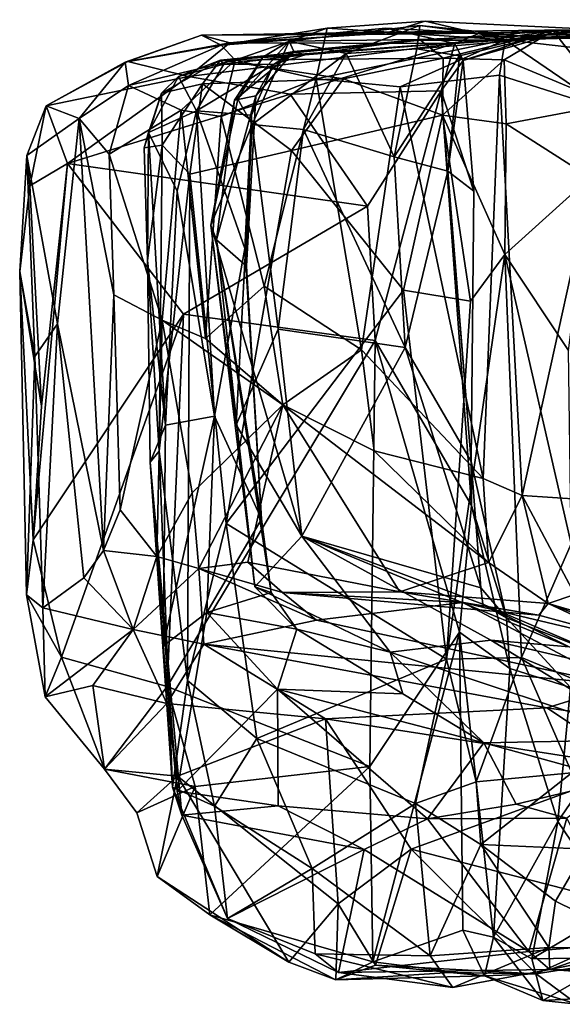
# Model space of a CAD drawing. Extents: x -21.8 to -5.7, y 8.1 to 9.
# Drawn here: x -21.8 to -21.3, y 8.1 to 8.9 of the extents above; entities that cross this region are included whole.
import ezdxf

# ---------------------------------------------------------------- set-up
doc = ezdxf.new("R2010")
doc.units = 0
doc.header["$MEASUREMENT"] = 0
doc.layers.add('1', color=7, linetype='Continuous')

msp = doc.modelspace()

# ---------------------------------------------------------------- linework, layer by layer
at = {"layer": '1'}
for points in [[(-21.59103, 8.91834, -2.01113), (-21.45602, 8.92857, -1.99196), (-21.50574, 8.93196, -2.12752)], [(-21.59103, 8.91834, -2.01113), (-21.50574, 8.93196, -2.12752), (-21.57973, 8.90616, -2.10562)], [(-21.45848, 8.93199, -1.68269), (-21.58411, 8.92004, -1.67795), (-21.40291, 8.91966, -1.62279)], [(-21.45848, 8.93199, -1.68269), (-21.47482, 8.92692, -1.74098), (-21.58411, 8.92004, -1.67795)], [(-21.57973, 8.90616, -2.10562), (-21.50574, 8.93196, -2.12752), (-21.51474, 8.89108, -2.15791)], [(-21.4904, 8.91157, -1.47653), (-21.53624, 8.92146, -1.40432), (-21.43116, 8.93414, -1.47259)], [(-21.53624, 8.92146, -1.40432), (-21.43229, 8.92278, -1.31615), (-21.43116, 8.93414, -1.47259)], [(-21.51474, 8.89108, -2.15791), (-21.50574, 8.93196, -2.12752), (-21.36231, 8.92255, -2.19024)], [(-21.36231, 8.92255, -2.19024), (-21.50574, 8.93196, -2.12752), (-21.4268, 8.93746, -2.14289)], [(-21.45602, 8.92857, -1.99196), (-21.4268, 8.93746, -2.14289), (-21.50574, 8.93196, -2.12752)], [(-21.43116, 8.93414, -1.47259), (-21.43354, 8.91539, -1.51348), (-21.4904, 8.91157, -1.47653)], [(-21.38306, 8.9278, -1.69134), (-21.47482, 8.92692, -1.74098), (-21.45848, 8.93199, -1.68269)], [(-21.40291, 8.91966, -1.62279), (-21.38306, 8.9278, -1.69134), (-21.45848, 8.93199, -1.68269)], [(-21.45602, 8.92857, -1.99196), (-21.28882, 8.93075, -2.08114), (-21.4268, 8.93746, -2.14289)], [(-21.43116, 8.93414, -1.47259), (-21.3454, 8.92242, -1.505), (-21.43354, 8.91539, -1.51348)], [(-21.35037, 8.92563, -1.3833), (-21.43116, 8.93414, -1.47259), (-21.43229, 8.92278, -1.31615)], [(-21.35037, 8.92563, -1.3833), (-21.3454, 8.92242, -1.505), (-21.43116, 8.93414, -1.47259)], [(-21.28882, 8.93075, -2.08114), (-21.36231, 8.92255, -2.19024), (-21.4268, 8.93746, -2.14289)], [(-21.09128, 8.93533, -1.68245), (-21.38306, 8.9278, -1.69134), (-21.33094, 8.92458, -1.61035)], [(-21.28882, 8.93075, -2.08114), (-21.38306, 8.9278, -1.69134), (-21.09128, 8.93533, -1.68245)], [(-21.37738, 8.92233, -1.05406), (-21.22899, 8.9257, -0.92543), (-21.06488, 8.93306, -0.99633)], [(-21.37738, 8.92233, -1.05406), (-21.06488, 8.93306, -0.99633), (-21.35037, 8.92563, -1.3833)], [(-20.94114, 8.93875, -1.53911), (-21.35037, 8.92563, -1.3833), (-21.06488, 8.93306, -0.99633)], [(-21.20604, 8.92968, -1.42577), (-21.35037, 8.92563, -1.3833), (-20.94114, 8.93875, -1.53911)], [(-21.20604, 8.92968, -1.42577), (-21.09128, 8.93533, -1.68245), (-21.33094, 8.92458, -1.61035)], [(-21.66619, 8.90518, -1.70181), (-21.60684, 8.92629, -1.84852), (-21.66854, 8.90442, -1.8222)], [(-21.59103, 8.91834, -2.01113), (-21.66854, 8.90442, -1.8222), (-21.60684, 8.92629, -1.84852)], [(-21.66619, 8.90518, -1.70181), (-21.58411, 8.92004, -1.67795), (-21.60684, 8.92629, -1.84852)], [(-21.59103, 8.91834, -2.01113), (-21.60684, 8.92629, -1.84852), (-21.45602, 8.92857, -1.99196)], [(-21.38306, 8.9278, -1.69134), (-21.45602, 8.92857, -1.99196), (-21.60684, 8.92629, -1.84852)], [(-21.38306, 8.9278, -1.69134), (-21.60684, 8.92629, -1.84852), (-21.47482, 8.92692, -1.74098)], [(-21.60684, 8.92629, -1.84852), (-21.58411, 8.92004, -1.67795), (-21.47482, 8.92692, -1.74098)], [(-21.38306, 8.9278, -1.69134), (-21.28882, 8.93075, -2.08114), (-21.45602, 8.92857, -1.99196)], [(-21.35037, 8.92563, -1.3833), (-21.43229, 8.92278, -1.31615), (-21.37738, 8.92233, -1.05406)], [(-21.3239, 8.92987, -0.88521), (-21.37738, 8.92233, -1.05406), (-21.43072, 8.92228, -0.95658)], [(-21.3239, 8.92987, -0.88521), (-21.43072, 8.92228, -0.95658), (-21.41229, 8.90774, -0.91236)], [(-21.3239, 8.92987, -0.88521), (-21.41229, 8.90774, -0.91236), (-21.36335, 8.9064, -0.89239)], [(-21.38306, 8.9278, -1.69134), (-21.40291, 8.91966, -1.62279), (-21.33094, 8.92458, -1.61035)], [(-21.39623, 8.9059, -1.58724), (-21.33094, 8.92458, -1.61035), (-21.40291, 8.91966, -1.62279)], [(-21.39623, 8.9059, -1.58724), (-21.3454, 8.92242, -1.505), (-21.33094, 8.92458, -1.61035)], [(-21.37738, 8.92233, -1.05406), (-21.3239, 8.92987, -0.88521), (-21.22899, 8.9257, -0.92543)], [(-21.3239, 8.92987, -0.88521), (-21.36335, 8.9064, -0.89239), (-21.2775, 8.87065, -0.7718)], [(-21.29446, 8.93144, -2.23419), (-21.36231, 8.92255, -2.19024), (-21.28882, 8.93075, -2.08114)], [(-21.27249, 8.91224, -2.26556), (-21.36231, 8.92255, -2.19024), (-21.29446, 8.93144, -2.23419)], [(-21.3454, 8.92242, -1.505), (-21.35037, 8.92563, -1.3833), (-21.20604, 8.92968, -1.42577)], [(-21.20604, 8.92968, -1.42577), (-21.33094, 8.92458, -1.61035), (-21.3454, 8.92242, -1.505)], [(-21.2775, 8.87065, -0.7718), (-21.25304, 8.90747, -0.77527), (-21.3239, 8.92987, -0.88521)], [(-21.25304, 8.90747, -0.77527), (-21.22899, 8.9257, -0.92543), (-21.3239, 8.92987, -0.88521)], [(-21.66854, 8.90442, -1.8222), (-21.59103, 8.91834, -2.01113), (-21.66575, 8.88584, -1.94447)], [(-21.66619, 8.90518, -1.70181), (-21.61754, 8.89298, -1.65584), (-21.58411, 8.92004, -1.67795)], [(-21.66575, 8.88584, -1.94447), (-21.59103, 8.91834, -2.01113), (-21.57973, 8.90616, -2.10562)], [(-21.61754, 8.89298, -1.65584), (-21.40291, 8.91966, -1.62279), (-21.58411, 8.92004, -1.67795)], [(-21.40291, 8.91966, -1.62279), (-21.61754, 8.89298, -1.65584), (-21.53554, 8.87864, -1.62929)], [(-21.59169, 8.90604, -0.95275), (-21.43072, 8.92228, -0.95658), (-21.37738, 8.92233, -1.05406)], [(-21.59169, 8.90604, -0.95275), (-21.37738, 8.92233, -1.05406), (-21.52357, 8.91035, -1.11873)], [(-21.41229, 8.90774, -0.91236), (-21.43072, 8.92228, -0.95658), (-21.59169, 8.90604, -0.95275)], [(-21.56615, 8.85432, -1.41352), (-21.57771, 8.87462, -1.37057), (-21.53624, 8.92146, -1.40432)], [(-21.57771, 8.87462, -1.37057), (-21.55757, 8.90856, -1.35642), (-21.53624, 8.92146, -1.40432)], [(-21.53624, 8.92146, -1.40432), (-21.4904, 8.91157, -1.47653), (-21.56615, 8.85432, -1.41352)], [(-21.53267, 8.91317, -1.23387), (-21.53624, 8.92146, -1.40432), (-21.55757, 8.90856, -1.35642)], [(-21.43229, 8.92278, -1.31615), (-21.53624, 8.92146, -1.40432), (-21.53267, 8.91317, -1.23387)], [(-21.41386, 8.88141, -1.60642), (-21.40291, 8.91966, -1.62279), (-21.53554, 8.87864, -1.62929)], [(-21.52357, 8.91035, -1.11873), (-21.43229, 8.92278, -1.31615), (-21.53267, 8.91317, -1.23387)], [(-21.52357, 8.91035, -1.11873), (-21.37738, 8.92233, -1.05406), (-21.43229, 8.92278, -1.31615)], [(-21.36231, 8.92255, -2.19024), (-21.44706, 8.88478, -2.17926), (-21.51474, 8.89108, -2.15791)], [(-21.36231, 8.92255, -2.19024), (-21.36692, 8.89393, -2.19803), (-21.44706, 8.88478, -2.17926)], [(-21.43354, 8.91539, -1.51348), (-21.3454, 8.92242, -1.505), (-21.39922, 8.90951, -1.56062)], [(-21.41386, 8.88141, -1.60642), (-21.39623, 8.9059, -1.58724), (-21.40291, 8.91966, -1.62279)], [(-21.39922, 8.90951, -1.56062), (-21.3454, 8.92242, -1.505), (-21.39623, 8.9059, -1.58724)], [(-21.28033, 8.86653, -2.26985), (-21.36692, 8.89393, -2.19803), (-21.36231, 8.92255, -2.19024)], [(-21.27249, 8.91224, -2.26556), (-21.28033, 8.86653, -2.26985), (-21.36231, 8.92255, -2.19024)], [(-21.52357, 8.91035, -1.11873), (-21.58895, 8.90291, -1.09016), (-21.59169, 8.90604, -0.95275)], [(-21.54911, 8.90258, -1.19234), (-21.58895, 8.90291, -1.09016), (-21.52357, 8.91035, -1.11873)], [(-21.53267, 8.91317, -1.23387), (-21.58042, 8.87391, -1.29437), (-21.56332, 8.87746, -1.2303)], [(-21.55757, 8.90856, -1.35642), (-21.58042, 8.87391, -1.29437), (-21.53267, 8.91317, -1.23387)], [(-21.58042, 8.87391, -1.29437), (-21.55757, 8.90856, -1.35642), (-21.57771, 8.87462, -1.37057)], [(-21.56615, 8.85432, -1.41352), (-21.4904, 8.91157, -1.47653), (-21.52481, 8.85027, -1.45899)], [(-21.56332, 8.87746, -1.2303), (-21.54911, 8.90258, -1.19234), (-21.53267, 8.91317, -1.23387)], [(-21.52357, 8.91035, -1.11873), (-21.53267, 8.91317, -1.23387), (-21.54911, 8.90258, -1.19234)], [(-21.52481, 8.85027, -1.45899), (-21.4904, 8.91157, -1.47653), (-21.45194, 8.82819, -1.51554)], [(-21.43354, 8.91539, -1.51348), (-21.45194, 8.82819, -1.51554), (-21.4904, 8.91157, -1.47653)], [(-21.43354, 8.91539, -1.51348), (-21.39922, 8.90951, -1.56062), (-21.45194, 8.82819, -1.51554)], [(-21.39922, 8.90951, -1.56062), (-21.40849, 8.81668, -1.55544), (-21.45194, 8.82819, -1.51554)], [(-21.39922, 8.90951, -1.56062), (-21.39623, 8.9059, -1.58724), (-21.40849, 8.81668, -1.55544)], [(-21.66854, 8.90442, -1.8222), (-21.73203, 8.86926, -1.6949), (-21.66619, 8.90518, -1.70181)], [(-21.66619, 8.90518, -1.70181), (-21.73203, 8.86926, -1.6949), (-21.61754, 8.89298, -1.65584)], [(-21.73203, 8.86926, -1.6949), (-21.66854, 8.90442, -1.8222), (-21.70559, 8.85919, -1.78414)], [(-21.70559, 8.85919, -1.78414), (-21.66854, 8.90442, -1.8222), (-21.66575, 8.88584, -1.94447)], [(-21.66575, 8.88584, -1.94447), (-21.57973, 8.90616, -2.10562), (-21.62325, 8.86578, -2.07026)], [(-21.60619, 8.88711, -0.90329), (-21.59169, 8.90604, -0.95275), (-21.63925, 8.87966, -0.93837)], [(-21.63925, 8.87966, -0.93837), (-21.59169, 8.90604, -0.95275), (-21.62542, 8.89304, -1.00131)], [(-21.58895, 8.90291, -1.09016), (-21.62542, 8.89304, -1.00131), (-21.59169, 8.90604, -0.95275)], [(-21.61089, 8.8652, -1.10967), (-21.62542, 8.89304, -1.00131), (-21.58895, 8.90291, -1.09016)], [(-21.57973, 8.90616, -2.10562), (-21.59107, 8.86076, -2.10861), (-21.62325, 8.86578, -2.07026)], [(-21.54911, 8.90258, -1.19234), (-21.61089, 8.8652, -1.10967), (-21.58895, 8.90291, -1.09016)], [(-21.54911, 8.90258, -1.19234), (-21.56674, 8.86171, -1.19446), (-21.61089, 8.8652, -1.10967)], [(-21.60619, 8.88711, -0.90329), (-21.49256, 8.89116, -0.89653), (-21.59169, 8.90604, -0.95275)], [(-21.41229, 8.90774, -0.91236), (-21.59169, 8.90604, -0.95275), (-21.49256, 8.89116, -0.89653)], [(-21.57973, 8.90616, -2.10562), (-21.51474, 8.89108, -2.15791), (-21.59107, 8.86076, -2.10861)], [(-21.54911, 8.90258, -1.19234), (-21.56332, 8.87746, -1.2303), (-21.56674, 8.86171, -1.19446)], [(-21.41229, 8.90774, -0.91236), (-21.49256, 8.89116, -0.89653), (-21.41283, 8.86171, -0.90019)], [(-21.38772, 8.80062, -1.59024), (-21.39623, 8.9059, -1.58724), (-21.41386, 8.88141, -1.60642)], [(-21.36335, 8.9064, -0.89239), (-21.41229, 8.90774, -0.91236), (-21.41283, 8.86171, -0.90019)], [(-21.36335, 8.9064, -0.89239), (-21.41283, 8.86171, -0.90019), (-21.36164, 8.85483, -0.86773)], [(-21.38772, 8.80062, -1.59024), (-21.40849, 8.81668, -1.55544), (-21.39623, 8.9059, -1.58724)], [(-21.36164, 8.85483, -0.86773), (-21.2775, 8.87065, -0.7718), (-21.36335, 8.9064, -0.89239)], [(-21.71473, 8.82292, -1.66524), (-21.61754, 8.89298, -1.65584), (-21.73203, 8.86926, -1.6949)], [(-21.61754, 8.89298, -1.65584), (-21.71473, 8.82292, -1.66524), (-21.53554, 8.87864, -1.62929)], [(-21.6496, 8.84785, -1.0041), (-21.63925, 8.87966, -0.93837), (-21.62542, 8.89304, -1.00131)], [(-21.6496, 8.84785, -1.0041), (-21.62542, 8.89304, -1.00131), (-21.61089, 8.8652, -1.10967)], [(-21.44706, 8.88478, -2.17926), (-21.36692, 8.89393, -2.19803), (-21.38016, 8.56923, -2.20107)], [(-21.36692, 8.89393, -2.19803), (-21.34884, 8.55542, -2.21481), (-21.38016, 8.56923, -2.20107)], [(-21.34884, 8.55542, -2.21481), (-21.36692, 8.89393, -2.19803), (-21.28033, 8.86653, -2.26985)], [(-21.70559, 8.85919, -1.78414), (-21.66575, 8.88584, -1.94447), (-21.68136, 8.83049, -1.93434)], [(-21.68136, 8.83049, -1.93434), (-21.66575, 8.88584, -1.94447), (-21.62325, 8.86578, -2.07026)], [(-21.63925, 8.87966, -0.93837), (-21.63873, 8.83777, -0.90908), (-21.60619, 8.88711, -0.90329)], [(-21.63873, 8.83777, -0.90908), (-21.61643, 8.8143, -0.88321), (-21.60619, 8.88711, -0.90329)], [(-21.53454, 8.83345, -0.87331), (-21.60619, 8.88711, -0.90329), (-21.61643, 8.8143, -0.88321)], [(-21.49256, 8.89116, -0.89653), (-21.60619, 8.88711, -0.90329), (-21.53454, 8.83345, -0.87331)], [(-21.51474, 8.89108, -2.15791), (-21.55657, 8.7241, -2.13774), (-21.59107, 8.86076, -2.10861)], [(-21.55657, 8.7241, -2.13774), (-21.51474, 8.89108, -2.15791), (-21.47819, 8.67276, -2.18063)], [(-21.53454, 8.83345, -0.87331), (-21.41283, 8.86171, -0.90019), (-21.49256, 8.89116, -0.89653)], [(-21.51474, 8.89108, -2.15791), (-21.44706, 8.88478, -2.17926), (-21.47819, 8.67276, -2.18063)], [(-21.38016, 8.56923, -2.20107), (-21.47819, 8.67276, -2.18063), (-21.44706, 8.88478, -2.17926)], [(-21.4732, 8.78847, -1.61204), (-21.53554, 8.87864, -1.62929), (-21.71473, 8.82292, -1.66524)], [(-21.63925, 8.87966, -0.93837), (-21.6532, 8.83562, -0.95263), (-21.63873, 8.83777, -0.90908)], [(-21.63925, 8.87966, -0.93837), (-21.6496, 8.84785, -1.0041), (-21.6532, 8.83562, -0.95263)], [(-21.59496, 8.76149, -1.29534), (-21.56332, 8.87746, -1.2303), (-21.58042, 8.87391, -1.29437)], [(-21.56332, 8.87746, -1.2303), (-21.59496, 8.76149, -1.29534), (-21.57083, 8.74012, -1.23583)], [(-21.56332, 8.87746, -1.2303), (-21.57083, 8.74012, -1.23583), (-21.56674, 8.86171, -1.19446)], [(-21.41386, 8.88141, -1.60642), (-21.53554, 8.87864, -1.62929), (-21.4732, 8.78847, -1.61204)], [(-21.41386, 8.88141, -1.60642), (-21.4732, 8.78847, -1.61204), (-21.46706, 8.68036, -1.61632)], [(-21.41386, 8.88141, -1.60642), (-21.46706, 8.68036, -1.61632), (-21.38954, 8.54748, -1.60565)], [(-21.38954, 8.54748, -1.60565), (-21.38982, 8.58283, -1.59316), (-21.41386, 8.88141, -1.60642)], [(-21.41386, 8.88141, -1.60642), (-21.38982, 8.58283, -1.59316), (-21.38772, 8.80062, -1.59024)], [(-21.74758, 8.82927, -1.72084), (-21.74524, 8.80499, -1.68067), (-21.73203, 8.86926, -1.6949)], [(-21.74758, 8.82927, -1.72084), (-21.73203, 8.86926, -1.6949), (-21.70559, 8.85919, -1.78414)], [(-21.71473, 8.82292, -1.66524), (-21.73203, 8.86926, -1.6949), (-21.74524, 8.80499, -1.68067)], [(-21.58042, 8.87391, -1.29437), (-21.57771, 8.87462, -1.37057), (-21.59952, 8.77313, -1.35254)], [(-21.57771, 8.87462, -1.37057), (-21.56615, 8.85432, -1.41352), (-21.59952, 8.77313, -1.35254)], [(-21.59496, 8.76149, -1.29534), (-21.58042, 8.87391, -1.29437), (-21.59952, 8.77313, -1.35254)], [(-21.36164, 8.85483, -0.86773), (-21.29396, 8.81166, -0.77762), (-21.2775, 8.87065, -0.7718)], [(-21.63854, 8.69666, -2.03968), (-21.68136, 8.83049, -1.93434), (-21.62325, 8.86578, -2.07026)], [(-21.6496, 8.84785, -1.0041), (-21.61089, 8.8652, -1.10967), (-21.62655, 8.80064, -1.08325)], [(-21.60368, 8.68204, -2.09381), (-21.63854, 8.69666, -2.03968), (-21.62325, 8.86578, -2.07026)], [(-21.61089, 8.8652, -1.10967), (-21.5966, 8.61936, -1.15152), (-21.62655, 8.80064, -1.08325)], [(-21.62325, 8.86578, -2.07026), (-21.59107, 8.86076, -2.10861), (-21.60368, 8.68204, -2.09381)], [(-21.5966, 8.61936, -1.15152), (-21.61089, 8.8652, -1.10967), (-21.57218, 8.75444, -1.19365)], [(-21.57218, 8.75444, -1.19365), (-21.61089, 8.8652, -1.10967), (-21.56674, 8.86171, -1.19446)], [(-21.55657, 8.7241, -2.13774), (-21.60368, 8.68204, -2.09381), (-21.59107, 8.86076, -2.10861)], [(-21.57083, 8.74012, -1.23583), (-21.57218, 8.75444, -1.19365), (-21.56674, 8.86171, -1.19446)], [(-21.41283, 8.86171, -0.90019), (-21.53454, 8.83345, -0.87331), (-21.44421, 8.72092, -0.8841)], [(-21.39034, 8.71192, -0.88125), (-21.41283, 8.86171, -0.90019), (-21.44421, 8.72092, -0.8841)], [(-21.39034, 8.71192, -0.88125), (-21.36278, 8.74955, -0.86839), (-21.41283, 8.86171, -0.90019)], [(-21.36164, 8.85483, -0.86773), (-21.41283, 8.86171, -0.90019), (-21.36278, 8.74955, -0.86839)], [(-21.34884, 8.55542, -2.21481), (-21.28033, 8.86653, -2.26985), (-21.27545, 8.55054, -2.27284)], [(-21.7228, 8.69382, -1.75872), (-21.74758, 8.82927, -1.72084), (-21.70559, 8.85919, -1.78414)], [(-21.68595, 8.5112, -1.8222), (-21.7228, 8.69382, -1.75872), (-21.70559, 8.85919, -1.78414)], [(-21.67746, 8.71705, -1.93779), (-21.68595, 8.5112, -1.8222), (-21.70559, 8.85919, -1.78414)], [(-21.67746, 8.71705, -1.93779), (-21.70559, 8.85919, -1.78414), (-21.68136, 8.83049, -1.93434)], [(-21.59952, 8.77313, -1.35254), (-21.56615, 8.85432, -1.41352), (-21.57898, 8.61248, -1.38976)], [(-21.56615, 8.85432, -1.41352), (-21.54535, 8.68938, -1.43409), (-21.57898, 8.61248, -1.38976)], [(-21.56615, 8.85432, -1.41352), (-21.52481, 8.85027, -1.45899), (-21.54535, 8.68938, -1.43409)], [(-21.36278, 8.74955, -0.86839), (-21.29396, 8.81166, -0.77762), (-21.36164, 8.85483, -0.86773)], [(-21.6496, 8.84785, -1.0041), (-21.65034, 8.74487, -0.99282), (-21.6532, 8.83562, -0.95263)], [(-21.65034, 8.74487, -0.99282), (-21.6496, 8.84785, -1.0041), (-21.63581, 8.61203, -1.0649)], [(-21.63581, 8.61203, -1.0649), (-21.6496, 8.84785, -1.0041), (-21.62655, 8.80064, -1.08325)], [(-21.54535, 8.68938, -1.43409), (-21.52481, 8.85027, -1.45899), (-21.44292, 8.67475, -1.52461)], [(-21.52481, 8.85027, -1.45899), (-21.45194, 8.82819, -1.51554), (-21.44292, 8.67475, -1.52461)], [(-21.63873, 8.83777, -0.90908), (-21.6532, 8.83562, -0.95263), (-21.65034, 8.74487, -0.99282)], [(-21.65034, 8.74487, -0.99282), (-21.64098, 8.59107, -0.92675), (-21.63873, 8.83777, -0.90908)], [(-21.63873, 8.83777, -0.90908), (-21.64098, 8.59107, -0.92675), (-21.61643, 8.8143, -0.88321)], [(-21.75335, 8.73591, -1.71152), (-21.74758, 8.82927, -1.72084), (-21.74118, 8.66736, -1.73808)], [(-21.74524, 8.80499, -1.68067), (-21.74758, 8.82927, -1.72084), (-21.75335, 8.73591, -1.71152)], [(-21.74758, 8.82927, -1.72084), (-21.7228, 8.69382, -1.75872), (-21.74118, 8.66736, -1.73808)], [(-21.67746, 8.71705, -1.93779), (-21.68136, 8.83049, -1.93434), (-21.63854, 8.69666, -2.03968)], [(-21.53454, 8.83345, -0.87331), (-21.61643, 8.8143, -0.88321), (-21.58702, 8.5328, -0.87759)], [(-21.44421, 8.72092, -0.8841), (-21.53454, 8.83345, -0.87331), (-21.58702, 8.5328, -0.87759)], [(-21.71473, 8.82292, -1.66524), (-21.74524, 8.80499, -1.68067), (-21.73589, 8.62734, -1.68784)], [(-21.62135, 8.70157, -1.64426), (-21.71473, 8.82292, -1.66524), (-21.74256, 8.51975, -1.68356)], [(-21.71473, 8.82292, -1.66524), (-21.73589, 8.62734, -1.68784), (-21.74256, 8.51975, -1.68356)], [(-21.4732, 8.78847, -1.61204), (-21.71473, 8.82292, -1.66524), (-21.62135, 8.70157, -1.64426)], [(-21.44292, 8.67475, -1.52461), (-21.45194, 8.82819, -1.51554), (-21.40849, 8.81668, -1.55544)], [(-21.64098, 8.59107, -0.92675), (-21.61815, 8.4064, -0.89989), (-21.61643, 8.8143, -0.88321)], [(-21.61643, 8.8143, -0.88321), (-21.61815, 8.4064, -0.89989), (-21.58702, 8.5328, -0.87759)], [(-21.40849, 8.81668, -1.55544), (-21.38982, 8.58283, -1.59316), (-21.44292, 8.67475, -1.52461)], [(-21.38772, 8.80062, -1.59024), (-21.38982, 8.58283, -1.59316), (-21.40849, 8.81668, -1.55544)], [(-21.36278, 8.74955, -0.86839), (-21.31133, 8.6723, -0.82167), (-21.29396, 8.81166, -0.77762)], [(-21.75335, 8.73591, -1.71152), (-21.73589, 8.62734, -1.68784), (-21.74524, 8.80499, -1.68067)], [(-21.5966, 8.61936, -1.15152), (-21.63581, 8.61203, -1.0649), (-21.62655, 8.80064, -1.08325)], [(-21.4732, 8.78847, -1.61204), (-21.62135, 8.70157, -1.64426), (-21.46706, 8.68036, -1.61632)], [(-21.59952, 8.77313, -1.35254), (-21.52608, 8.52263, -1.45181), (-21.56408, 8.48171, -1.31369)], [(-21.52608, 8.52263, -1.45181), (-21.59952, 8.77313, -1.35254), (-21.57898, 8.61248, -1.38976)], [(-21.59496, 8.76149, -1.29534), (-21.59952, 8.77313, -1.35254), (-21.56408, 8.48171, -1.31369)], [(-21.55867, 8.53647, -1.21967), (-21.59496, 8.76149, -1.29534), (-21.55078, 8.47719, -1.22806)], [(-21.55867, 8.53647, -1.21967), (-21.57083, 8.74012, -1.23583), (-21.59496, 8.76149, -1.29534)], [(-21.55078, 8.47719, -1.22806), (-21.59496, 8.76149, -1.29534), (-21.56408, 8.48171, -1.31369)], [(-21.55867, 8.53647, -1.21967), (-21.5966, 8.61936, -1.15152), (-21.57218, 8.75444, -1.19365)], [(-21.57218, 8.75444, -1.19365), (-21.57083, 8.74012, -1.23583), (-21.55867, 8.53647, -1.21967)], [(-21.36278, 8.74955, -0.86839), (-21.39034, 8.71192, -0.88125), (-21.40954, 8.42353, -0.8903)], [(-21.36278, 8.74955, -0.86839), (-21.40954, 8.42353, -0.8903), (-21.34939, 8.42493, -0.86329)], [(-21.36278, 8.74955, -0.86839), (-21.34939, 8.42493, -0.86329), (-21.30936, 8.51659, -0.82995)], [(-21.31133, 8.6723, -0.82167), (-21.36278, 8.74955, -0.86839), (-21.30936, 8.51659, -0.82995)], [(-21.64098, 8.59107, -0.92675), (-21.65034, 8.74487, -0.99282), (-21.64834, 8.58237, -1.0077)], [(-21.64834, 8.58237, -1.0077), (-21.65034, 8.74487, -0.99282), (-21.63581, 8.61203, -1.0649)], [(-21.74256, 8.51975, -1.68356), (-21.75335, 8.73591, -1.71152), (-21.74789, 8.47541, -1.7009)], [(-21.74789, 8.47541, -1.7009), (-21.75335, 8.73591, -1.71152), (-21.74118, 8.66736, -1.73808)], [(-21.75335, 8.73591, -1.71152), (-21.74256, 8.51975, -1.68356), (-21.73589, 8.62734, -1.68784)], [(-21.54156, 8.62852, -2.1407), (-21.60368, 8.68204, -2.09381), (-21.55657, 8.7241, -2.13774)], [(-21.58702, 8.5328, -0.87759), (-21.40954, 8.42353, -0.8903), (-21.44421, 8.72092, -0.8841)], [(-21.55657, 8.7241, -2.13774), (-21.47819, 8.67276, -2.18063), (-21.54156, 8.62852, -2.1407)], [(-21.44421, 8.72092, -0.8841), (-21.40954, 8.42353, -0.8903), (-21.39034, 8.71192, -0.88125)], [(-21.68595, 8.5112, -1.8222), (-21.67746, 8.71705, -1.93779), (-21.67251, 8.54398, -1.89594)], [(-21.67746, 8.71705, -1.93779), (-21.63854, 8.69666, -2.03968), (-21.67251, 8.54398, -1.89594)], [(-21.74256, 8.51975, -1.68356), (-21.71966, 8.42509, -1.67447), (-21.62135, 8.70157, -1.64426)], [(-21.71966, 8.42509, -1.67447), (-21.63464, 8.40165, -1.65627), (-21.62135, 8.70157, -1.64426)], [(-21.64289, 8.50637, -1.95105), (-21.67251, 8.54398, -1.89594), (-21.63854, 8.69666, -2.03968)], [(-21.64289, 8.50637, -1.95105), (-21.63854, 8.69666, -2.03968), (-21.61453, 8.55768, -2.03744)], [(-21.54156, 8.62852, -2.1407), (-21.61453, 8.55768, -2.03744), (-21.63854, 8.69666, -2.03968)], [(-21.60368, 8.68204, -2.09381), (-21.54156, 8.62852, -2.1407), (-21.63854, 8.69666, -2.03968)], [(-21.46706, 8.68036, -1.61632), (-21.62135, 8.70157, -1.64426), (-21.63464, 8.40165, -1.65627)], [(-21.73462, 8.46495, -1.73493), (-21.74118, 8.66736, -1.73808), (-21.7228, 8.69382, -1.75872)], [(-21.7228, 8.69382, -1.75872), (-21.70175, 8.489, -1.77848), (-21.73462, 8.46495, -1.73493)], [(-21.68595, 8.5112, -1.8222), (-21.70175, 8.489, -1.77848), (-21.7228, 8.69382, -1.75872)], [(-21.54535, 8.68938, -1.43409), (-21.52608, 8.52263, -1.45181), (-21.57898, 8.61248, -1.38976)], [(-21.44292, 8.67475, -1.52461), (-21.52608, 8.52263, -1.45181), (-21.54535, 8.68938, -1.43409)], [(-21.47132, 8.33714, -1.63356), (-21.46706, 8.68036, -1.61632), (-21.63464, 8.40165, -1.65627)], [(-21.39926, 8.4453, -1.62266), (-21.46706, 8.68036, -1.61632), (-21.47132, 8.33714, -1.63356)], [(-21.39926, 8.4453, -1.62266), (-21.38954, 8.54748, -1.60565), (-21.46706, 8.68036, -1.61632)], [(-21.46788, 8.59141, -2.1769), (-21.54156, 8.62852, -2.1407), (-21.47819, 8.67276, -2.18063)], [(-21.52608, 8.52263, -1.45181), (-21.44292, 8.67475, -1.52461), (-21.38195, 8.48092, -1.55668)], [(-21.47819, 8.67276, -2.18063), (-21.38016, 8.56923, -2.20107), (-21.46788, 8.59141, -2.1769)], [(-21.38195, 8.48092, -1.55668), (-21.44292, 8.67475, -1.52461), (-21.38982, 8.58283, -1.59316)], [(-21.74789, 8.47541, -1.7009), (-21.74118, 8.66736, -1.73808), (-21.73462, 8.46495, -1.73493)], [(-21.61453, 8.55768, -2.03744), (-21.54156, 8.62852, -2.1407), (-21.60903, 8.49671, -1.9975)], [(-21.60903, 8.49671, -1.9975), (-21.54156, 8.62852, -2.1407), (-21.56961, 8.50178, -2.04619)], [(-21.44729, 8.47769, -2.11489), (-21.56961, 8.50178, -2.04619), (-21.54156, 8.62852, -2.1407)], [(-21.3759, 8.50144, -2.17487), (-21.44729, 8.47769, -2.11489), (-21.54156, 8.62852, -2.1407)], [(-21.54156, 8.62852, -2.1407), (-21.46788, 8.59141, -2.1769), (-21.3759, 8.50144, -2.17487)], [(-21.63795, 8.43404, -1.04369), (-21.63581, 8.61203, -1.0649), (-21.5966, 8.61936, -1.15152)], [(-21.60261, 8.46114, -1.1281), (-21.63795, 8.43404, -1.04369), (-21.5966, 8.61936, -1.15152)], [(-21.60261, 8.46114, -1.1281), (-21.5966, 8.61936, -1.15152), (-21.55867, 8.53647, -1.21967)], [(-21.63581, 8.61203, -1.0649), (-21.63795, 8.43404, -1.04369), (-21.64834, 8.58237, -1.0077)], [(-21.64098, 8.59107, -0.92675), (-21.64834, 8.58237, -1.0077), (-21.63044, 8.32042, -0.91893)], [(-21.61815, 8.4064, -0.89989), (-21.64098, 8.59107, -0.92675), (-21.63044, 8.32042, -0.91893)], [(-21.46788, 8.59141, -2.1769), (-21.38016, 8.56923, -2.20107), (-21.3759, 8.50144, -2.17487)], [(-21.62278, 8.29786, -0.95818), (-21.63044, 8.32042, -0.91893), (-21.64834, 8.58237, -1.0077)], [(-21.64834, 8.58237, -1.0077), (-21.62668, 8.31724, -0.97217), (-21.62278, 8.29786, -0.95818)], [(-21.64834, 8.58237, -1.0077), (-21.63795, 8.43404, -1.04369), (-21.62668, 8.31724, -0.97217)], [(-21.36139, 8.45692, -1.58211), (-21.38195, 8.48092, -1.55668), (-21.38982, 8.58283, -1.59316)], [(-21.36139, 8.45692, -1.58211), (-21.38982, 8.58283, -1.59316), (-21.38954, 8.54748, -1.60565)], [(-21.34884, 8.55542, -2.21481), (-21.3759, 8.50144, -2.17487), (-21.38016, 8.56923, -2.20107)], [(-21.60903, 8.49671, -1.9975), (-21.64289, 8.50637, -1.95105), (-21.61453, 8.55768, -2.03744)], [(-21.34884, 8.55542, -2.21481), (-21.3279, 8.46854, -2.13971), (-21.3759, 8.50144, -2.17487)], [(-21.34884, 8.55542, -2.21481), (-21.27545, 8.55054, -2.27284), (-21.30643, 8.47572, -2.22469)], [(-21.34884, 8.55542, -2.21481), (-21.30643, 8.47572, -2.22469), (-21.3279, 8.46854, -2.13971)], [(-21.64289, 8.50637, -1.95105), (-21.68595, 8.5112, -1.8222), (-21.67251, 8.54398, -1.89594)], [(-21.38954, 8.54748, -1.60565), (-21.39926, 8.4453, -1.62266), (-21.35867, 8.41611, -1.60205)], [(-21.35867, 8.41611, -1.60205), (-21.36139, 8.45692, -1.58211), (-21.38954, 8.54748, -1.60565)], [(-21.55867, 8.53647, -1.21967), (-21.55078, 8.47719, -1.22806), (-21.60261, 8.46114, -1.1281)], [(-21.61815, 8.4064, -0.89989), (-21.56246, 8.35971, -0.88152), (-21.58702, 8.5328, -0.87759)], [(-21.56246, 8.35971, -0.88152), (-21.40954, 8.42353, -0.8903), (-21.58702, 8.5328, -0.87759)], [(-21.71966, 8.42509, -1.67447), (-21.74256, 8.51975, -1.68356), (-21.74789, 8.47541, -1.7009)], [(-21.52608, 8.52263, -1.45181), (-21.45514, 8.42933, -1.28598), (-21.56408, 8.48171, -1.31369)], [(-21.31085, 8.43346, -1.46798), (-21.3741, 8.4388, -1.35897), (-21.52608, 8.52263, -1.45181)], [(-21.52608, 8.52263, -1.45181), (-21.38195, 8.48092, -1.55668), (-21.38046, 8.46787, -1.53406)], [(-21.31085, 8.43346, -1.46798), (-21.52608, 8.52263, -1.45181), (-21.38046, 8.46787, -1.53406)], [(-21.3741, 8.4388, -1.35897), (-21.45514, 8.42933, -1.28598), (-21.52608, 8.52263, -1.45181)], [(-21.30936, 8.51659, -0.82995), (-21.34939, 8.42493, -0.86329), (-21.30478, 8.40635, -0.80521)], [(-21.66211, 8.44756, -1.81445), (-21.70175, 8.489, -1.77848), (-21.68595, 8.5112, -1.8222)], [(-21.68595, 8.5112, -1.8222), (-21.64289, 8.50637, -1.95105), (-21.66211, 8.44756, -1.81445)], [(-21.64289, 8.50637, -1.95105), (-21.60903, 8.49671, -1.9975), (-21.66211, 8.44756, -1.81445)], [(-21.66211, 8.44756, -1.81445), (-21.60903, 8.49671, -1.9975), (-21.60508, 8.43577, -1.82723)], [(-21.60903, 8.49671, -1.9975), (-21.56961, 8.50178, -2.04619), (-21.54161, 8.47731, -1.99761)], [(-21.60903, 8.49671, -1.9975), (-21.54161, 8.47731, -1.99761), (-21.51433, 8.45506, -1.91957)], [(-21.60903, 8.49671, -1.9975), (-21.51433, 8.45506, -1.91957), (-21.60508, 8.43577, -1.82723)], [(-21.56961, 8.50178, -2.04619), (-21.44729, 8.47769, -2.11489), (-21.54161, 8.47731, -1.99761)], [(-21.3759, 8.50144, -2.17487), (-21.3279, 8.46854, -2.13971), (-21.44729, 8.47769, -2.11489)], [(-21.66211, 8.44756, -1.81445), (-21.73462, 8.46495, -1.73493), (-21.70175, 8.489, -1.77848)], [(-21.53011, 8.44761, -1.22802), (-21.56408, 8.48171, -1.31369), (-21.45514, 8.42933, -1.28598)], [(-21.53011, 8.44761, -1.22802), (-21.55078, 8.47719, -1.22806), (-21.56408, 8.48171, -1.31369)], [(-21.38195, 8.48092, -1.55668), (-21.36139, 8.45692, -1.58211), (-21.38046, 8.46787, -1.53406)], [(-21.74789, 8.47541, -1.7009), (-21.73283, 8.39327, -1.70684), (-21.71966, 8.42509, -1.67447)], [(-21.73462, 8.46495, -1.73493), (-21.73283, 8.39327, -1.70684), (-21.74789, 8.47541, -1.7009)], [(-21.55078, 8.47719, -1.22806), (-21.53011, 8.44761, -1.22802), (-21.60261, 8.46114, -1.1281)], [(-21.44729, 8.47769, -2.11489), (-21.33525, 8.45909, -2.08841), (-21.54161, 8.47731, -1.99761)], [(-21.33525, 8.45909, -2.08841), (-21.3965, 8.4692, -1.99588), (-21.54161, 8.47731, -1.99761)], [(-21.3965, 8.4692, -1.99588), (-21.51433, 8.45506, -1.91957), (-21.54161, 8.47731, -1.99761)], [(-21.3279, 8.46854, -2.13971), (-21.33525, 8.45909, -2.08841), (-21.44729, 8.47769, -2.11489)], [(-21.3279, 8.46854, -2.13971), (-21.30643, 8.47572, -2.22469), (-21.26683, 8.43994, -2.19028)], [(-21.73283, 8.39327, -1.70684), (-21.73462, 8.46495, -1.73493), (-21.66211, 8.44756, -1.81445)], [(-21.51433, 8.45506, -1.91957), (-21.3965, 8.4692, -1.99588), (-21.27041, 8.40246, -1.92167)], [(-21.3965, 8.4692, -1.99588), (-21.21325, 8.42562, -2.01955), (-21.27041, 8.40246, -1.92167)], [(-21.3965, 8.4692, -1.99588), (-21.33525, 8.45909, -2.08841), (-21.21325, 8.42562, -2.01955)], [(-21.2801, 8.42487, -1.50238), (-21.38046, 8.46787, -1.53406), (-21.36139, 8.45692, -1.58211)], [(-21.2801, 8.42487, -1.50238), (-21.31085, 8.43346, -1.46798), (-21.38046, 8.46787, -1.53406)], [(-21.3279, 8.46854, -2.13971), (-21.21325, 8.42562, -2.01955), (-21.33525, 8.45909, -2.08841)], [(-21.20084, 8.43137, -2.12435), (-21.3279, 8.46854, -2.13971), (-21.26683, 8.43994, -2.19028)], [(-21.20084, 8.43137, -2.12435), (-21.21325, 8.42562, -2.01955), (-21.3279, 8.46854, -2.13971)], [(-21.60261, 8.46114, -1.1281), (-21.62668, 8.31724, -0.97217), (-21.63795, 8.43404, -1.04369)], [(-21.54578, 8.39944, -1.14963), (-21.62668, 8.31724, -0.97217), (-21.60261, 8.46114, -1.1281)], [(-21.60261, 8.46114, -1.1281), (-21.53011, 8.44761, -1.22802), (-21.54578, 8.39944, -1.14963)], [(-21.36139, 8.45692, -1.58211), (-21.30972, 8.40078, -1.54779), (-21.2801, 8.42487, -1.50238)], [(-21.35867, 8.41611, -1.60205), (-21.30972, 8.40078, -1.54779), (-21.36139, 8.45692, -1.58211)], [(-21.60508, 8.43577, -1.82723), (-21.51433, 8.45506, -1.91957), (-21.27041, 8.40246, -1.92167)], [(-21.66211, 8.44756, -1.81445), (-21.6945, 8.40223, -1.74618), (-21.73283, 8.39327, -1.70684)], [(-21.63488, 8.38784, -1.7507), (-21.6945, 8.40223, -1.74618), (-21.66211, 8.44756, -1.81445)], [(-21.60508, 8.43577, -1.82723), (-21.63488, 8.38784, -1.7507), (-21.66211, 8.44756, -1.81445)], [(-21.53011, 8.44761, -1.22802), (-21.44489, 8.39571, -1.21479), (-21.54578, 8.39944, -1.14963)], [(-21.53011, 8.44761, -1.22802), (-21.45514, 8.42933, -1.28598), (-21.44489, 8.39571, -1.21479)], [(-21.39926, 8.4453, -1.62266), (-21.47132, 8.33714, -1.63356), (-21.46894, 8.17981, -1.63113)], [(-21.39642, 8.20519, -1.62615), (-21.39926, 8.4453, -1.62266), (-21.46894, 8.17981, -1.63113)], [(-21.37184, 8.19952, -1.61221), (-21.35867, 8.41611, -1.60205), (-21.39926, 8.4453, -1.62266)], [(-21.37184, 8.19952, -1.61221), (-21.39926, 8.4453, -1.62266), (-21.39642, 8.20519, -1.62615)], [(-21.60508, 8.43577, -1.82723), (-21.50698, 8.37555, -1.76784), (-21.63488, 8.38784, -1.7507)], [(-21.60508, 8.43577, -1.82723), (-21.32896, 8.38425, -1.84414), (-21.50698, 8.37555, -1.76784)], [(-21.32896, 8.38425, -1.84414), (-21.60508, 8.43577, -1.82723), (-21.27041, 8.40246, -1.92167)], [(-21.45514, 8.42933, -1.28598), (-21.3741, 8.4388, -1.35897), (-21.24366, 8.3588, -1.32214)], [(-21.3741, 8.4388, -1.35897), (-21.24686, 8.40938, -1.4314), (-21.24366, 8.3588, -1.32214)], [(-21.24686, 8.40938, -1.4314), (-21.3741, 8.4388, -1.35897), (-21.31085, 8.43346, -1.46798)], [(-21.68504, 8.33502, -1.70148), (-21.71966, 8.42509, -1.67447), (-21.73283, 8.39327, -1.70684)], [(-21.68504, 8.33502, -1.70148), (-21.63464, 8.40165, -1.65627), (-21.71966, 8.42509, -1.67447)], [(-21.37949, 8.35608, -1.16998), (-21.45514, 8.42933, -1.28598), (-21.24366, 8.3588, -1.32214)], [(-21.44489, 8.39571, -1.21479), (-21.45514, 8.42933, -1.28598), (-21.37949, 8.35608, -1.16998)], [(-21.3858, 8.32473, -0.8894), (-21.34939, 8.42493, -0.86329), (-21.40954, 8.42353, -0.8903)], [(-21.30876, 8.33186, -0.82338), (-21.34939, 8.42493, -0.86329), (-21.3858, 8.32473, -0.8894)], [(-21.34939, 8.42493, -0.86329), (-21.30876, 8.33186, -0.82338), (-21.30478, 8.40635, -0.80521)], [(-21.40954, 8.42353, -0.8903), (-21.56246, 8.35971, -0.88152), (-21.43459, 8.30727, -0.89666)], [(-21.3858, 8.32473, -0.8894), (-21.40954, 8.42353, -0.8903), (-21.43459, 8.30727, -0.89666)], [(-21.37184, 8.19952, -1.61221), (-21.32011, 8.29284, -1.53717), (-21.35867, 8.41611, -1.60205)], [(-21.30972, 8.40078, -1.54779), (-21.35867, 8.41611, -1.60205), (-21.32011, 8.29284, -1.53717)], [(-21.6945, 8.40223, -1.74618), (-21.68504, 8.33502, -1.70148), (-21.73283, 8.39327, -1.70684)], [(-21.63488, 8.38784, -1.7507), (-21.68504, 8.33502, -1.70148), (-21.6945, 8.40223, -1.74618)], [(-21.68504, 8.33502, -1.70148), (-21.61211, 8.32092, -1.65559), (-21.63464, 8.40165, -1.65627)], [(-21.61211, 8.32092, -1.65559), (-21.47132, 8.33714, -1.63356), (-21.63464, 8.40165, -1.65627)], [(-21.59652, 8.30501, -0.88778), (-21.61815, 8.4064, -0.89989), (-21.63044, 8.32042, -0.91893)], [(-21.59652, 8.30501, -0.88778), (-21.56246, 8.35971, -0.88152), (-21.61815, 8.4064, -0.89989)], [(-21.24313, 8.37213, -1.87689), (-21.32896, 8.38425, -1.84414), (-21.27041, 8.40246, -1.92167)], [(-21.30972, 8.40078, -1.54779), (-21.32011, 8.29284, -1.53717), (-21.25618, 8.38597, -1.51448)], [(-21.54578, 8.39944, -1.14963), (-21.54528, 8.30533, -0.9975), (-21.62668, 8.31724, -0.97217)], [(-21.54578, 8.39944, -1.14963), (-21.37949, 8.35608, -1.16998), (-21.4249, 8.29487, -1.02617)], [(-21.37949, 8.35608, -1.16998), (-21.54578, 8.39944, -1.14963), (-21.44489, 8.39571, -1.21479)], [(-21.54578, 8.39944, -1.14963), (-21.4249, 8.29487, -1.02617), (-21.54528, 8.30533, -0.9975)], [(-21.68504, 8.33502, -1.70148), (-21.63488, 8.38784, -1.7507), (-21.62623, 8.32928, -1.71855)], [(-21.63488, 8.38784, -1.7507), (-21.50698, 8.37555, -1.76784), (-21.62623, 8.32928, -1.71855)], [(-21.32011, 8.29284, -1.53717), (-21.27258, 8.22269, -1.50925), (-21.25618, 8.38597, -1.51448)], [(-21.50698, 8.37555, -1.76784), (-21.32896, 8.38425, -1.84414), (-21.25679, 8.33656, -1.84055)], [(-21.25679, 8.33656, -1.84055), (-21.32896, 8.38425, -1.84414), (-21.24313, 8.37213, -1.87689)], [(-21.50698, 8.37555, -1.76784), (-21.49698, 8.22654, -1.70869), (-21.62623, 8.32928, -1.71855)], [(-21.50698, 8.37555, -1.76784), (-21.25679, 8.33656, -1.84055), (-21.43801, 8.27046, -1.74502)], [(-21.43801, 8.27046, -1.74502), (-21.49698, 8.22654, -1.70869), (-21.50698, 8.37555, -1.76784)], [(-21.59652, 8.30501, -0.88778), (-21.51793, 8.255, -0.87892), (-21.56246, 8.35971, -0.88152)], [(-21.56246, 8.35971, -0.88152), (-21.51793, 8.255, -0.87892), (-21.43459, 8.30727, -0.89666)], [(-21.35365, 8.30673, -1.0804), (-21.4249, 8.29487, -1.02617), (-21.37949, 8.35608, -1.16998)], [(-21.27131, 8.32645, -1.19106), (-21.37949, 8.35608, -1.16998), (-21.24366, 8.3588, -1.32214)], [(-21.35365, 8.30673, -1.0804), (-21.37949, 8.35608, -1.16998), (-21.27131, 8.32645, -1.19106)], [(-21.47132, 8.33714, -1.63356), (-21.61211, 8.32092, -1.65559), (-21.60029, 8.21767, -1.65768)], [(-21.47132, 8.33714, -1.63356), (-21.60029, 8.21767, -1.65768), (-21.46894, 8.17981, -1.63113)], [(-21.61211, 8.32092, -1.65559), (-21.68504, 8.33502, -1.70148), (-21.65906, 8.29989, -1.68795)], [(-21.68504, 8.33502, -1.70148), (-21.62623, 8.32928, -1.71855), (-21.65906, 8.29989, -1.68795)], [(-21.65906, 8.29989, -1.68795), (-21.62623, 8.32928, -1.71855), (-21.64273, 8.24842, -1.67319)], [(-21.64273, 8.24842, -1.67319), (-21.62623, 8.32928, -1.71855), (-21.53651, 8.17946, -1.67217)], [(-21.53651, 8.17946, -1.67217), (-21.62623, 8.32928, -1.71855), (-21.49698, 8.22654, -1.70869)], [(-21.25679, 8.33656, -1.84055), (-21.2329, 8.21727, -1.77441), (-21.43801, 8.27046, -1.74502)], [(-21.38207, 8.27416, -0.90725), (-21.30876, 8.33186, -0.82338), (-21.3858, 8.32473, -0.8894)], [(-21.30876, 8.33186, -0.82338), (-21.38207, 8.27416, -0.90725), (-21.29744, 8.27057, -0.84454)], [(-21.43459, 8.30727, -0.89666), (-21.38207, 8.27416, -0.90725), (-21.3858, 8.32473, -0.8894)], [(-21.27131, 8.32645, -1.19106), (-21.31275, 8.29559, -1.09526), (-21.35365, 8.30673, -1.0804)], [(-21.61211, 8.32092, -1.65559), (-21.65906, 8.29989, -1.68795), (-21.64273, 8.24842, -1.67319)], [(-21.60029, 8.21767, -1.65768), (-21.61211, 8.32092, -1.65559), (-21.64273, 8.24842, -1.67319)], [(-21.58605, 8.21459, -0.90762), (-21.59652, 8.30501, -0.88778), (-21.63044, 8.32042, -0.91893)], [(-21.62278, 8.29786, -0.95818), (-21.58605, 8.21459, -0.90762), (-21.63044, 8.32042, -0.91893)], [(-21.62278, 8.29786, -0.95818), (-21.62668, 8.31724, -0.97217), (-21.54528, 8.30533, -0.9975)], [(-21.54528, 8.30533, -0.9975), (-21.47599, 8.2703, -0.98524), (-21.62278, 8.29786, -0.95818)], [(-21.4249, 8.29487, -1.02617), (-21.47599, 8.2703, -0.98524), (-21.54528, 8.30533, -0.9975)], [(-21.42272, 8.18467, -0.9058), (-21.43459, 8.30727, -0.89666), (-21.51793, 8.255, -0.87892)], [(-21.38207, 8.27416, -0.90725), (-21.43459, 8.30727, -0.89666), (-21.42272, 8.18467, -0.9058)], [(-21.31275, 8.29559, -1.09526), (-21.4249, 8.29487, -1.02617), (-21.35365, 8.30673, -1.0804)], [(-21.58605, 8.21459, -0.90762), (-21.62278, 8.29786, -0.95818), (-21.47599, 8.2703, -0.98524)], [(-21.58605, 8.21459, -0.90762), (-21.51793, 8.255, -0.87892), (-21.59652, 8.30501, -0.88778)], [(-21.47599, 8.2703, -0.98524), (-21.4249, 8.29487, -1.02617), (-21.34325, 8.18792, -1.0055)], [(-21.31275, 8.29559, -1.09526), (-21.34325, 8.18792, -1.0055), (-21.4249, 8.29487, -1.02617)], [(-21.34108, 8.18201, -1.5695), (-21.32011, 8.29284, -1.53717), (-21.37184, 8.19952, -1.61221)], [(-21.31275, 8.29559, -1.09526), (-21.26462, 8.19485, -1.08565), (-21.34325, 8.18792, -1.0055)], [(-21.34108, 8.18201, -1.5695), (-21.27258, 8.22269, -1.50925), (-21.32011, 8.29284, -1.53717)], [(-21.42272, 8.18467, -0.9058), (-21.32728, 8.19136, -0.94903), (-21.38207, 8.27416, -0.90725)], [(-21.38207, 8.27416, -0.90725), (-21.32728, 8.19136, -0.94903), (-21.32179, 8.22857, -0.928)], [(-21.29744, 8.27057, -0.84454), (-21.38207, 8.27416, -0.90725), (-21.32179, 8.22857, -0.928)], [(-21.49657, 8.17116, -0.9216), (-21.58605, 8.21459, -0.90762), (-21.47599, 8.2703, -0.98524)], [(-21.46675, 8.17716, -1.68419), (-21.49698, 8.22654, -1.70869), (-21.43801, 8.27046, -1.74502)], [(-21.34325, 8.18792, -1.0055), (-21.49657, 8.17116, -0.9216), (-21.47599, 8.2703, -0.98524)], [(-21.46675, 8.17716, -1.68419), (-21.43801, 8.27046, -1.74502), (-21.33741, 8.17015, -1.71601)], [(-21.2329, 8.21727, -1.77441), (-21.33741, 8.17015, -1.71601), (-21.43801, 8.27046, -1.74502)], [(-21.24377, 8.19008, -0.96242), (-21.29744, 8.27057, -0.84454), (-21.32179, 8.22857, -0.928)], [(-21.5154, 8.18614, -0.89986), (-21.51793, 8.255, -0.87892), (-21.58605, 8.21459, -0.90762)], [(-21.51793, 8.255, -0.87892), (-21.5154, 8.18614, -0.89986), (-21.42272, 8.18467, -0.9058)], [(-21.64273, 8.24842, -1.67319), (-21.53651, 8.17946, -1.67217), (-21.60029, 8.21767, -1.65768)], [(-21.53651, 8.17946, -1.67217), (-21.49698, 8.22654, -1.70869), (-21.49891, 8.16516, -1.66058)], [(-21.49891, 8.16516, -1.66058), (-21.49698, 8.22654, -1.70869), (-21.46675, 8.17716, -1.68419)], [(-21.32179, 8.22857, -0.928), (-21.32728, 8.19136, -0.94903), (-21.24377, 8.19008, -0.96242)], [(-21.34108, 8.18201, -1.5695), (-21.27105, 8.1833, -1.52143), (-21.27258, 8.22269, -1.50925)], [(-21.60029, 8.21767, -1.65768), (-21.49891, 8.16516, -1.66058), (-21.46894, 8.17981, -1.63113)], [(-21.49891, 8.16516, -1.66058), (-21.60029, 8.21767, -1.65768), (-21.53651, 8.17946, -1.67217)], [(-21.58605, 8.21459, -0.90762), (-21.49657, 8.17116, -0.9216), (-21.5154, 8.18614, -0.89986)], [(-21.2329, 8.21727, -1.77441), (-21.21014, 8.19028, -1.73438), (-21.33741, 8.17015, -1.71601)], [(-21.46894, 8.17981, -1.63113), (-21.37904, 8.16848, -1.66046), (-21.39642, 8.20519, -1.62615)], [(-21.39642, 8.20519, -1.62615), (-21.37904, 8.16848, -1.66046), (-21.37184, 8.19952, -1.61221)], [(-21.37904, 8.16848, -1.66046), (-21.332, 8.14863, -1.58666), (-21.37184, 8.19952, -1.61221)], [(-21.37184, 8.19952, -1.61221), (-21.332, 8.14863, -1.58666), (-21.34108, 8.18201, -1.5695)], [(-21.26462, 8.19485, -1.08565), (-21.32656, 8.17353, -0.99219), (-21.34325, 8.18792, -1.0055)], [(-21.26462, 8.19485, -1.08565), (-21.22865, 8.17254, -1.06776), (-21.32656, 8.17353, -0.99219)], [(-21.32656, 8.17353, -0.99219), (-21.49657, 8.17116, -0.9216), (-21.34325, 8.18792, -1.0055)], [(-21.4047, 8.159, -0.92431), (-21.32728, 8.19136, -0.94903), (-21.42272, 8.18467, -0.9058)], [(-21.4047, 8.159, -0.92431), (-21.32656, 8.17353, -0.99219), (-21.32728, 8.19136, -0.94903)], [(-21.30458, 8.14551, -1.65263), (-21.33741, 8.17015, -1.71601), (-21.21014, 8.19028, -1.73438)], [(-21.32728, 8.19136, -0.94903), (-21.32656, 8.17353, -0.99219), (-21.24377, 8.19008, -0.96242)], [(-21.20177, 8.16479, -1.02056), (-21.24377, 8.19008, -0.96242), (-21.32656, 8.17353, -0.99219)], [(-21.42272, 8.18467, -0.9058), (-21.5154, 8.18614, -0.89986), (-21.4047, 8.159, -0.92431)], [(-21.4047, 8.159, -0.92431), (-21.5154, 8.18614, -0.89986), (-21.49657, 8.17116, -0.9216)], [(-21.49891, 8.16516, -1.66058), (-21.37904, 8.16848, -1.66046), (-21.46894, 8.17981, -1.63113)], [(-21.34108, 8.18201, -1.5695), (-21.332, 8.14863, -1.58666), (-21.27105, 8.1833, -1.52143)], [(-21.332, 8.14863, -1.58666), (-21.2875, 8.15104, -1.57985), (-21.27105, 8.1833, -1.52143)], [(-21.4068, 8.17112, -1.68902), (-21.49891, 8.16516, -1.66058), (-21.46675, 8.17716, -1.68419)], [(-21.37904, 8.16848, -1.66046), (-21.49891, 8.16516, -1.66058), (-21.4068, 8.17112, -1.68902)], [(-21.49657, 8.17116, -0.9216), (-21.32656, 8.17353, -0.99219), (-21.4047, 8.159, -0.92431)], [(-21.33741, 8.17015, -1.71601), (-21.4068, 8.17112, -1.68902), (-21.46675, 8.17716, -1.68419)], [(-21.4068, 8.17112, -1.68902), (-21.33741, 8.17015, -1.71601), (-21.37904, 8.16848, -1.66046)], [(-21.22865, 8.17254, -1.06776), (-21.20177, 8.16479, -1.02056), (-21.32656, 8.17353, -0.99219)], [(-21.30458, 8.14551, -1.65263), (-21.37904, 8.16848, -1.66046), (-21.33741, 8.17015, -1.71601)], [(-21.30458, 8.14551, -1.65263), (-21.332, 8.14863, -1.58666), (-21.37904, 8.16848, -1.66046)], [(-21.30458, 8.14551, -1.65263), (-21.2875, 8.15104, -1.57985), (-21.332, 8.14863, -1.58666)]]:
    msp.add_3dface(points, dxfattribs=at)

doc.saveas('drawing.dxf')
